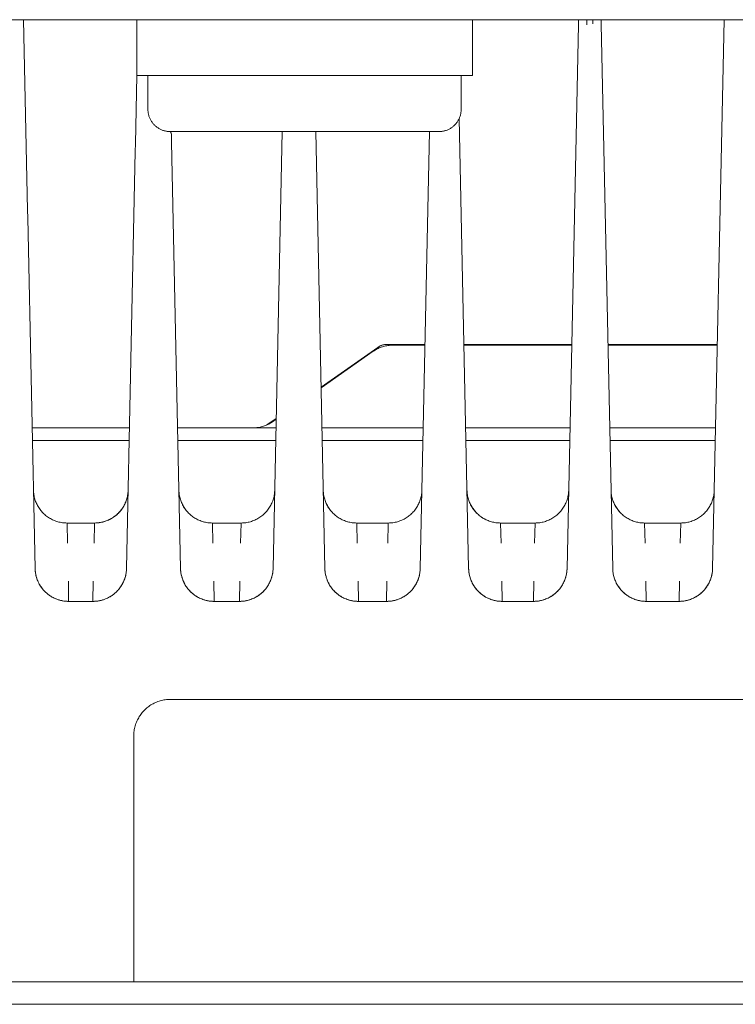
# Model space of a CAD drawing. Units: millimetres. Extents: x -1330 to 1947, y 4732 to 9619.
# Drawn here: x 380 to 444, y 8820 to 8908 of the extents above; entities that cross this region are included whole.
import ezdxf

# ---------------------------------------------------------------- set-up
doc = ezdxf.new("R2010")
doc.units = ezdxf.units.MM
for name, color, linetype, lineweight, true_color in [('Make2D$Visible$Curves$0', 254, 'Continuous', 0, 0xbebebe), ('Make2D$Visible$Curves$cabinet', 7, 'Continuous', 0, 0xf3f3f3), ('Make2D$Visible$Curves$YELLOW', 2, 'Continuous', 0, 0xffff00)]:
    doc.layers.add(name, color=color, linetype=linetype, lineweight=lineweight, true_color=true_color)

msp = doc.modelspace()

# ---------------------------------------------------------------- linework, layer by layer
at = {"layer": 'Make2D$Visible$Curves$0'}
for points in [[(380.243, 8891.412), (379.886, 8908.436)], [(429.479, 8907.972), (428.462, 8859.405)], [(429.489, 8908.436), (429.479, 8907.972)], [(430.22, 8908.436), (430.229, 8907.983)], [(430.77, 8908.06), (430.751, 8908.436)], [(431.519, 8908.05), (431.511, 8908.436)], [(432.538, 8859.405), (431.519, 8908.05)], [(442.499, 8908.436), (441.472, 8859.405)], [(390.009, 8903.436), (389.881, 8897.342)], [(419.663, 8859.405), (418.821, 8899.61)], [(392.999, 8898.436), (393.009, 8898.422), (393.019, 8898.408), (393.028, 8898.393), (393.037, 8898.378), (393.046, 8898.363), (393.053, 8898.347), (393.061, 8898.331), (393.067, 8898.315), (393.073, 8898.299), (393.079, 8898.282), (393.084, 8898.266), (393.088, 8898.249), (393.092, 8898.232), (393.095, 8898.215), (393.098, 8898.198), (393.1, 8898.18), (393.101, 8898.163), (393.102, 8898.146)], [(393.115, 8897.504), (393.102, 8898.146)], [(403.004, 8898.436), (402.187, 8859.405)], [(406.813, 8859.405), (405.996, 8898.436)], [(416.154, 8898.436), (415.337, 8859.405)], [(389.881, 8897.342), (389.867, 8896.683)], [(393.913, 8859.405), (393.115, 8897.504)], [(389.867, 8896.683), (389.087, 8859.405)], [(380.257, 8890.733), (380.243, 8891.412)], [(380.913, 8859.405), (380.257, 8890.733)], [(406.474, 8875.616), (411.538, 8879.16)], [(411.133, 8878.807), (406.475, 8875.547)], [(412.854, 8879.35), (412.752, 8879.348), (412.65, 8879.343), (412.549, 8879.334), (412.448, 8879.322), (412.347, 8879.307), (412.247, 8879.288), (412.148, 8879.265), (412.049, 8879.24), (411.952, 8879.211), (411.855, 8879.179), (411.76, 8879.143), (411.666, 8879.104), (411.573, 8879.063), (411.482, 8879.018), (411.392, 8878.969), (411.304, 8878.918), (411.218, 8878.864), (411.133, 8878.807)], [(411.538, 8879.16), (411.58, 8879.188), (411.623, 8879.215), (411.667, 8879.241), (411.712, 8879.265), (411.758, 8879.288), (411.804, 8879.308), (411.851, 8879.328), (411.899, 8879.346), (411.947, 8879.362), (411.996, 8879.376), (412.045, 8879.389), (412.095, 8879.4), (412.145, 8879.41), (412.195, 8879.417), (412.246, 8879.423), (412.296, 8879.428), (412.347, 8879.43), (412.398, 8879.431)], [(412.398, 8879.431), (415.756, 8879.431)], [(415.755, 8879.35), (412.854, 8879.35)], [(419.244, 8879.431), (428.881, 8879.431)], [(428.88, 8879.35), (419.246, 8879.35)], [(432.119, 8879.431), (441.891, 8879.431)], [(441.89, 8879.35), (432.121, 8879.35)], [(401.63, 8872.227), (402.468, 8872.813)], [(402.466, 8872.741), (402.143, 8872.515)], [(389.35, 8871.973), (380.65, 8871.973)], [(400.423, 8871.973), (393.65, 8871.973)], [(402.143, 8872.515), (402.059, 8872.458), (401.972, 8872.404), (401.884, 8872.353), (401.795, 8872.305), (401.703, 8872.26), (401.611, 8872.218), (401.517, 8872.18), (401.421, 8872.144), (401.325, 8872.112), (401.227, 8872.083), (401.129, 8872.057), (401.029, 8872.035), (400.929, 8872.016), (400.829, 8872.001), (400.728, 8871.989), (400.626, 8871.98), (400.525, 8871.975), (400.423, 8871.973)], [(400.423, 8871.973), (402.45, 8871.973)], [(406.55, 8871.973), (415.6, 8871.973)], [(419.401, 8871.973), (428.725, 8871.973)], [(432.275, 8871.973), (441.735, 8871.973)], [(380.674, 8870.838), (389.326, 8870.838)], [(393.674, 8870.838), (402.426, 8870.838)], [(406.574, 8870.838), (415.576, 8870.838)], [(419.425, 8870.838), (428.701, 8870.838)], [(432.299, 8870.838), (441.711, 8870.838)], [(383.766, 8863.467), (383.663, 8863.469), (383.56, 8863.474), (383.457, 8863.483), (383.354, 8863.496), (383.252, 8863.512), (383.151, 8863.531), (383.05, 8863.554), (382.95, 8863.58), (382.851, 8863.61), (382.753, 8863.644), (382.657, 8863.68), (382.561, 8863.72), (382.467, 8863.763), (382.375, 8863.809), (382.284, 8863.859), (382.195, 8863.911), (382.108, 8863.967), (382.023, 8864.026), (381.94, 8864.087), (381.859, 8864.151), (381.781, 8864.218), (381.704, 8864.288), (381.631, 8864.36), (381.559, 8864.435), (381.491, 8864.512), (381.425, 8864.592), (381.361, 8864.674), (381.301, 8864.757), (381.244, 8864.843), (381.189, 8864.931), (381.138, 8865.021), (381.09, 8865.112), (381.045, 8865.205), (381.003, 8865.3), (380.964, 8865.395), (380.929, 8865.493), (380.897, 8865.591), (380.869, 8865.69), (380.844, 8865.79), (380.822, 8865.891), (380.804, 8865.993), (380.789, 8866.095), (380.778, 8866.198), (380.771, 8866.301), (380.767, 8866.405)], [(393.767, 8866.405), (393.771, 8866.301), (393.778, 8866.198), (393.789, 8866.095), (393.804, 8865.993), (393.822, 8865.891), (393.844, 8865.79), (393.869, 8865.69), (393.897, 8865.591), (393.929, 8865.493), (393.964, 8865.395), (394.003, 8865.3), (394.045, 8865.205), (394.09, 8865.112), (394.138, 8865.021), (394.189, 8864.931), (394.244, 8864.843), (394.301, 8864.757), (394.361, 8864.674), (394.425, 8864.592), (394.491, 8864.512), (394.559, 8864.435), (394.631, 8864.36), (394.704, 8864.288), (394.781, 8864.218), (394.859, 8864.151), (394.94, 8864.087), (395.023, 8864.026), (395.108, 8863.967), (395.195, 8863.911), (395.284, 8863.859), (395.375, 8863.809), (395.467, 8863.763), (395.561, 8863.72), (395.657, 8863.68), (395.753, 8863.644), (395.851, 8863.61), (395.95, 8863.58), (396.05, 8863.554), (396.151, 8863.531), (396.252, 8863.512), (396.354, 8863.496), (396.457, 8863.483), (396.56, 8863.474), (396.663, 8863.469), (396.766, 8863.467)], [(406.667, 8866.405), (406.671, 8866.301), (406.678, 8866.198), (406.689, 8866.095), (406.704, 8865.993), (406.722, 8865.891), (406.744, 8865.79), (406.769, 8865.69), (406.797, 8865.591), (406.829, 8865.493), (406.864, 8865.395), (406.903, 8865.3), (406.945, 8865.205), (406.99, 8865.112), (407.038, 8865.021), (407.089, 8864.931), (407.144, 8864.843), (407.201, 8864.757), (407.261, 8864.674), (407.325, 8864.592), (407.391, 8864.512), (407.459, 8864.435), (407.531, 8864.36), (407.604, 8864.288), (407.681, 8864.218), (407.759, 8864.151), (407.84, 8864.087), (407.923, 8864.026), (408.008, 8863.967), (408.095, 8863.911), (408.184, 8863.859), (408.275, 8863.809), (408.367, 8863.763), (408.461, 8863.72), (408.557, 8863.68), (408.653, 8863.644), (408.751, 8863.61), (408.85, 8863.58), (408.95, 8863.554), (409.051, 8863.531), (409.152, 8863.512), (409.254, 8863.496), (409.357, 8863.483), (409.46, 8863.474), (409.563, 8863.469), (409.666, 8863.467)], [(419.517, 8866.405), (419.521, 8866.301), (419.528, 8866.198), (419.539, 8866.095), (419.554, 8865.993), (419.572, 8865.891), (419.594, 8865.79), (419.619, 8865.69), (419.647, 8865.591), (419.679, 8865.493), (419.714, 8865.395), (419.753, 8865.3), (419.795, 8865.205), (419.84, 8865.112), (419.888, 8865.021), (419.939, 8864.931), (419.994, 8864.843), (420.051, 8864.757), (420.111, 8864.674), (420.175, 8864.592), (420.241, 8864.512), (420.309, 8864.435), (420.381, 8864.36), (420.454, 8864.288), (420.531, 8864.218), (420.609, 8864.151), (420.69, 8864.087), (420.773, 8864.026), (420.858, 8863.967), (420.945, 8863.911), (421.034, 8863.859), (421.125, 8863.809), (421.217, 8863.763), (421.311, 8863.72), (421.407, 8863.68), (421.503, 8863.644), (421.601, 8863.61), (421.7, 8863.58), (421.8, 8863.554), (421.901, 8863.531), (422.002, 8863.512), (422.104, 8863.496), (422.207, 8863.483), (422.31, 8863.474), (422.413, 8863.469), (422.516, 8863.467)], [(432.392, 8866.405), (432.396, 8866.301), (432.403, 8866.198), (432.414, 8866.095), (432.429, 8865.993), (432.447, 8865.891), (432.469, 8865.79), (432.494, 8865.69), (432.522, 8865.591), (432.554, 8865.493), (432.589, 8865.395), (432.628, 8865.3), (432.67, 8865.205), (432.715, 8865.112), (432.763, 8865.021), (432.814, 8864.931), (432.869, 8864.843), (432.926, 8864.757), (432.986, 8864.674), (433.05, 8864.592), (433.116, 8864.512), (433.184, 8864.435), (433.256, 8864.36), (433.329, 8864.288), (433.406, 8864.218), (433.484, 8864.151), (433.565, 8864.087), (433.648, 8864.026), (433.733, 8863.967), (433.82, 8863.911), (433.909, 8863.859), (434, 8863.809), (434.092, 8863.763), (434.186, 8863.72), (434.282, 8863.68), (434.378, 8863.644), (434.476, 8863.61), (434.575, 8863.58), (434.675, 8863.554), (434.776, 8863.531), (434.877, 8863.512), (434.979, 8863.496), (435.082, 8863.483), (435.185, 8863.474), (435.288, 8863.469), (435.391, 8863.467)], [(386.234, 8863.467), (386.338, 8863.469), (386.443, 8863.475), (386.547, 8863.484), (386.651, 8863.496), (386.754, 8863.513), (386.857, 8863.533), (386.959, 8863.556), (387.06, 8863.583), (387.16, 8863.614), (387.259, 8863.648), (387.357, 8863.685), (387.453, 8863.726), (387.548, 8863.77), (387.641, 8863.818), (387.733, 8863.869), (387.822, 8863.922), (387.91, 8863.979), (387.996, 8864.039), (388.079, 8864.102), (388.161, 8864.168), (388.24, 8864.237), (388.316, 8864.308), (388.39, 8864.382), (388.462, 8864.458), (388.53, 8864.537), (388.596, 8864.618), (388.659, 8864.702), (388.72, 8864.788), (388.777, 8864.875), (388.831, 8864.965), (388.881, 8865.056), (388.929, 8865.15), (388.973, 8865.244), (389.014, 8865.341), (389.052, 8865.438), (389.086, 8865.537), (389.117, 8865.637), (389.144, 8865.738), (389.168, 8865.84), (389.188, 8865.943), (389.204, 8866.046), (389.217, 8866.15), (389.226, 8866.254), (389.232, 8866.359)], [(388.334, 8864.325), (388.406, 8864.399), (388.476, 8864.476), (388.543, 8864.554), (388.608, 8864.635), (388.669, 8864.718), (388.728, 8864.804), (388.784, 8864.891), (388.836, 8864.98), (388.886, 8865.07), (388.933, 8865.163), (388.976, 8865.257), (389.016, 8865.352), (389.053, 8865.449), (389.087, 8865.547), (389.117, 8865.645), (389.144, 8865.745), (389.167, 8865.846), (389.187, 8865.948), (389.203, 8866.05), (389.216, 8866.152), (389.226, 8866.255), (389.232, 8866.359)], [(399.334, 8863.467), (399.438, 8863.469), (399.543, 8863.475), (399.647, 8863.484), (399.751, 8863.496), (399.854, 8863.513), (399.957, 8863.533), (400.059, 8863.556), (400.16, 8863.583), (400.26, 8863.614), (400.359, 8863.648), (400.457, 8863.685), (400.553, 8863.726), (400.648, 8863.77), (400.741, 8863.818), (400.833, 8863.869), (400.922, 8863.922), (401.01, 8863.979), (401.096, 8864.039), (401.179, 8864.102), (401.261, 8864.168), (401.34, 8864.237), (401.416, 8864.308), (401.49, 8864.382), (401.562, 8864.458), (401.63, 8864.537), (401.696, 8864.618), (401.759, 8864.702), (401.819, 8864.788), (401.877, 8864.875), (401.931, 8864.965), (401.981, 8865.056), (402.029, 8865.15), (402.073, 8865.244), (402.114, 8865.341), (402.152, 8865.438), (402.186, 8865.537), (402.217, 8865.637), (402.244, 8865.738), (402.268, 8865.84), (402.288, 8865.943), (402.304, 8866.046), (402.317, 8866.15), (402.326, 8866.254), (402.332, 8866.359)], [(412.484, 8863.467), (412.588, 8863.469), (412.693, 8863.475), (412.797, 8863.484), (412.901, 8863.496), (413.004, 8863.513), (413.107, 8863.533), (413.209, 8863.556), (413.31, 8863.583), (413.41, 8863.614), (413.509, 8863.648), (413.607, 8863.685), (413.703, 8863.726), (413.798, 8863.77), (413.891, 8863.818), (413.983, 8863.869), (414.072, 8863.922), (414.16, 8863.979), (414.246, 8864.039), (414.329, 8864.102), (414.411, 8864.168), (414.49, 8864.237), (414.566, 8864.308), (414.64, 8864.382), (414.712, 8864.458), (414.781, 8864.537), (414.846, 8864.619), (414.909, 8864.702), (414.97, 8864.788), (415.027, 8864.875), (415.081, 8864.965), (415.131, 8865.057), (415.179, 8865.15), (415.223, 8865.244), (415.264, 8865.341), (415.302, 8865.438), (415.336, 8865.537), (415.367, 8865.637), (415.394, 8865.738), (415.418, 8865.84), (415.438, 8865.943), (415.454, 8866.046), (415.467, 8866.15), (415.476, 8866.254), (415.482, 8866.359)], [(425.609, 8863.467), (425.713, 8863.469), (425.818, 8863.475), (425.922, 8863.484), (426.026, 8863.496), (426.129, 8863.513), (426.232, 8863.533), (426.334, 8863.556), (426.435, 8863.583), (426.535, 8863.614), (426.634, 8863.648), (426.732, 8863.685), (426.828, 8863.726), (426.923, 8863.771), (427.016, 8863.818), (427.108, 8863.869), (427.198, 8863.923), (427.285, 8863.98), (427.371, 8864.04), (427.455, 8864.102), (427.536, 8864.168), (427.615, 8864.237), (427.692, 8864.308), (427.766, 8864.382), (427.837, 8864.459), (427.906, 8864.538), (427.972, 8864.619), (428.035, 8864.702), (428.095, 8864.788), (428.152, 8864.876), (428.206, 8864.965), (428.257, 8865.057), (428.304, 8865.15), (428.348, 8865.245), (428.389, 8865.341), (428.427, 8865.439), (428.461, 8865.538), (428.492, 8865.638), (428.519, 8865.739), (428.543, 8865.841), (428.563, 8865.944), (428.579, 8866.047), (428.592, 8866.151), (428.601, 8866.255), (428.607, 8866.359)], [(438.619, 8863.467), (438.723, 8863.469), (438.828, 8863.475), (438.932, 8863.484), (439.036, 8863.496), (439.139, 8863.513), (439.242, 8863.533), (439.344, 8863.556), (439.445, 8863.583), (439.545, 8863.614), (439.644, 8863.648), (439.742, 8863.685), (439.838, 8863.726), (439.933, 8863.77), (440.026, 8863.818), (440.118, 8863.869), (440.207, 8863.922), (440.295, 8863.979), (440.381, 8864.039), (440.465, 8864.102), (440.546, 8864.168), (440.625, 8864.237), (440.701, 8864.308), (440.776, 8864.382), (440.847, 8864.458), (440.916, 8864.537), (440.982, 8864.619), (441.045, 8864.702), (441.105, 8864.788), (441.162, 8864.876), (441.216, 8864.965), (441.266, 8865.057), (441.314, 8865.15), (441.358, 8865.245), (441.399, 8865.341), (441.437, 8865.439), (441.471, 8865.537), (441.502, 8865.637), (441.529, 8865.739), (441.553, 8865.84), (441.573, 8865.943), (441.589, 8866.046), (441.602, 8866.15), (441.611, 8866.255), (441.617, 8866.359)], [(394.093, 8865.106), (394.141, 8865.015), (394.193, 8864.926), (394.247, 8864.838), (394.305, 8864.753), (394.365, 8864.669), (394.428, 8864.588), (394.494, 8864.508), (394.563, 8864.432), (394.634, 8864.357), (394.708, 8864.285), (394.784, 8864.216), (394.863, 8864.149), (394.943, 8864.085), (395.026, 8864.024), (395.111, 8863.965), (395.198, 8863.91), (395.287, 8863.857), (395.378, 8863.808), (395.47, 8863.762), (395.564, 8863.719), (395.659, 8863.679), (395.755, 8863.643), (395.853, 8863.61), (395.952, 8863.58), (396.051, 8863.554), (396.152, 8863.531), (396.253, 8863.512), (396.355, 8863.496), (396.457, 8863.483), (396.56, 8863.474), (396.663, 8863.469), (396.766, 8863.467)], [(406.993, 8865.106), (407.041, 8865.015), (407.093, 8864.926), (407.147, 8864.838), (407.205, 8864.753), (407.265, 8864.669), (407.328, 8864.588), (407.394, 8864.508), (407.463, 8864.432), (407.534, 8864.357), (407.608, 8864.285), (407.684, 8864.216), (407.763, 8864.149), (407.843, 8864.085), (407.926, 8864.024), (408.011, 8863.965), (408.098, 8863.91), (408.187, 8863.857), (408.278, 8863.808), (408.37, 8863.762), (408.464, 8863.719), (408.559, 8863.679), (408.655, 8863.643), (408.753, 8863.61), (408.852, 8863.58), (408.951, 8863.554), (409.052, 8863.531), (409.153, 8863.512), (409.255, 8863.496), (409.357, 8863.483), (409.46, 8863.474), (409.563, 8863.469), (409.666, 8863.467)], [(419.843, 8865.106), (419.891, 8865.015), (419.943, 8864.926), (419.997, 8864.838), (420.055, 8864.753), (420.115, 8864.669), (420.178, 8864.588), (420.244, 8864.508), (420.313, 8864.432), (420.384, 8864.357), (420.458, 8864.285), (420.534, 8864.216), (420.613, 8864.149), (420.693, 8864.085), (420.776, 8864.024), (420.861, 8863.965), (420.948, 8863.91), (421.037, 8863.857), (421.128, 8863.808), (421.22, 8863.762), (421.314, 8863.719), (421.409, 8863.679), (421.505, 8863.643), (421.603, 8863.61), (421.702, 8863.58), (421.801, 8863.554), (421.902, 8863.531), (422.003, 8863.512), (422.105, 8863.496), (422.207, 8863.483), (422.31, 8863.474), (422.413, 8863.469), (422.516, 8863.467)], [(432.718, 8865.106), (432.766, 8865.015), (432.818, 8864.926), (432.872, 8864.838), (432.93, 8864.753), (432.99, 8864.669), (433.053, 8864.588), (433.119, 8864.508), (433.188, 8864.432), (433.259, 8864.357), (433.333, 8864.285), (433.409, 8864.216), (433.488, 8864.149), (433.568, 8864.085), (433.651, 8864.024), (433.736, 8863.965), (433.823, 8863.91), (433.912, 8863.857), (434.003, 8863.808), (434.095, 8863.762), (434.189, 8863.719), (434.284, 8863.679), (434.38, 8863.643), (434.478, 8863.61), (434.577, 8863.58), (434.676, 8863.554), (434.777, 8863.531), (434.878, 8863.512), (434.98, 8863.496), (435.082, 8863.483), (435.185, 8863.474), (435.288, 8863.469), (435.391, 8863.467)], [(386.234, 8863.467), (386.339, 8863.47), (386.445, 8863.476), (386.55, 8863.485), (386.655, 8863.499), (386.759, 8863.515), (386.863, 8863.536), (386.965, 8863.56), (387.067, 8863.588), (387.168, 8863.619), (387.268, 8863.654), (387.366, 8863.692), (387.464, 8863.734), (387.559, 8863.779), (387.653, 8863.827), (387.745, 8863.878), (387.836, 8863.933), (387.924, 8863.991), (388.01, 8864.052), (388.094, 8864.116), (388.176, 8864.182), (388.256, 8864.252), (388.333, 8864.324)], [(383.766, 8863.467), (383.815, 8861.66)], [(383.766, 8863.467), (386.234, 8863.467)], [(386.185, 8861.66), (386.234, 8863.467)], [(396.766, 8863.467), (396.815, 8861.66)], [(396.766, 8863.467), (399.334, 8863.467)], [(399.285, 8861.66), (399.334, 8863.467)], [(412.484, 8863.467), (409.666, 8863.467)], [(409.666, 8863.467), (409.715, 8861.66)], [(412.435, 8861.66), (412.484, 8863.467)], [(425.609, 8863.467), (422.516, 8863.467)], [(422.516, 8863.467), (422.565, 8861.66)], [(425.56, 8861.66), (425.609, 8863.467)], [(435.391, 8863.467), (435.44, 8861.66)], [(435.391, 8863.467), (438.619, 8863.467)], [(438.57, 8861.66), (438.619, 8863.467)], [(381.239, 8858.106), (381.194, 8858.2), (381.152, 8858.294), (381.113, 8858.391), (381.077, 8858.488), (381.045, 8858.587), (381.016, 8858.687), (380.991, 8858.787), (380.969, 8858.889), (380.951, 8858.991), (380.936, 8859.094), (380.925, 8859.197), (380.917, 8859.301), (380.913, 8859.405)], [(383.913, 8856.467), (383.84, 8856.468), (383.767, 8856.471), (383.695, 8856.476), (383.622, 8856.482), (383.55, 8856.49), (383.478, 8856.5), (383.406, 8856.512), (383.335, 8856.525), (383.264, 8856.54), (383.193, 8856.557), (383.123, 8856.575), (383.053, 8856.595), (382.984, 8856.617), (382.915, 8856.641), (382.847, 8856.666), (382.78, 8856.692), (382.713, 8856.721), (382.647, 8856.75), (382.581, 8856.782), (382.516, 8856.815), (382.453, 8856.849), (382.389, 8856.885), (382.327, 8856.922), (382.266, 8856.961), (382.206, 8857.002), (382.147, 8857.044), (382.088, 8857.087), (382.031, 8857.131), (381.975, 8857.178), (381.92, 8857.225), (381.866, 8857.274), (381.814, 8857.324), (381.763, 8857.375), (381.713, 8857.428), (381.664, 8857.482), (381.617, 8857.537), (381.571, 8857.593), (381.527, 8857.651), (381.483, 8857.709), (381.442, 8857.769), (381.402, 8857.829), (381.363, 8857.89), (381.326, 8857.953), (381.29, 8858.016), (381.256, 8858.08), (381.223, 8858.144), (381.192, 8858.21), (381.162, 8858.276), (381.134, 8858.343), (381.108, 8858.411), (381.083, 8858.479), (381.06, 8858.548), (381.038, 8858.617), (381.018, 8858.687), (381, 8858.757), (380.983, 8858.828), (380.968, 8858.899), (380.955, 8858.971), (380.944, 8859.042), (380.934, 8859.114), (380.926, 8859.187), (380.92, 8859.259), (380.916, 8859.332), (380.913, 8859.405)], [(389.087, 8859.405), (389.084, 8859.332), (389.08, 8859.259), (389.074, 8859.187), (389.066, 8859.114), (389.056, 8859.042), (389.045, 8858.971), (389.032, 8858.899), (389.017, 8858.828), (389, 8858.757), (388.982, 8858.687), (388.962, 8858.617), (388.94, 8858.548), (388.917, 8858.479), (388.892, 8858.411), (388.866, 8858.343), (388.838, 8858.276), (388.808, 8858.21), (388.777, 8858.144), (388.744, 8858.08), (388.71, 8858.016), (388.674, 8857.953), (388.637, 8857.89), (388.598, 8857.829), (388.558, 8857.769), (388.517, 8857.709), (388.473, 8857.651), (388.429, 8857.593), (388.383, 8857.537), (388.336, 8857.482), (388.287, 8857.428), (388.237, 8857.375), (388.186, 8857.324), (388.134, 8857.274), (388.08, 8857.225), (388.025, 8857.178), (387.969, 8857.131), (387.912, 8857.087), (387.853, 8857.044), (387.794, 8857.002), (387.734, 8856.961), (387.673, 8856.922), (387.611, 8856.885), (387.547, 8856.849), (387.484, 8856.815), (387.419, 8856.782), (387.353, 8856.75), (387.287, 8856.721), (387.22, 8856.692), (387.153, 8856.666), (387.085, 8856.641), (387.016, 8856.617), (386.947, 8856.595), (386.877, 8856.575), (386.807, 8856.557), (386.736, 8856.54), (386.665, 8856.525), (386.594, 8856.512), (386.522, 8856.5), (386.45, 8856.49), (386.378, 8856.482), (386.305, 8856.476), (386.233, 8856.471), (386.16, 8856.468), (386.087, 8856.467)], [(389.087, 8859.405), (389.083, 8859.301), (389.075, 8859.198), (389.064, 8859.095), (389.049, 8858.993), (389.031, 8858.891), (389.01, 8858.79), (388.985, 8858.69), (388.956, 8858.591), (388.924, 8858.493), (388.889, 8858.395), (388.851, 8858.3), (388.809, 8858.205), (388.764, 8858.112), (388.715, 8858.021), (388.664, 8857.931), (388.61, 8857.843), (388.552, 8857.757), (388.492, 8857.674), (388.429, 8857.592), (388.363, 8857.512), (388.294, 8857.435), (388.223, 8857.36), (388.149, 8857.288), (388.073, 8857.218), (387.994, 8857.151), (387.913, 8857.087), (387.83, 8857.026), (387.745, 8856.967), (387.658, 8856.911), (387.569, 8856.859), (387.478, 8856.809), (387.386, 8856.763), (387.292, 8856.72), (387.197, 8856.68), (387.1, 8856.644), (387.002, 8856.61), (386.903, 8856.58), (386.803, 8856.554), (386.703, 8856.531), (386.601, 8856.512), (386.499, 8856.496), (386.397, 8856.483), (386.294, 8856.474), (386.19, 8856.469), (386.087, 8856.467)], [(394.239, 8858.106), (394.194, 8858.2), (394.152, 8858.294), (394.113, 8858.391), (394.077, 8858.488), (394.045, 8858.587), (394.016, 8858.687), (393.991, 8858.787), (393.969, 8858.889), (393.951, 8858.991), (393.936, 8859.094), (393.925, 8859.197), (393.917, 8859.301), (393.913, 8859.405)], [(396.913, 8856.467), (396.84, 8856.468), (396.767, 8856.471), (396.695, 8856.476), (396.622, 8856.482), (396.55, 8856.49), (396.478, 8856.5), (396.406, 8856.512), (396.335, 8856.525), (396.264, 8856.54), (396.193, 8856.557), (396.123, 8856.575), (396.053, 8856.595), (395.984, 8856.617), (395.915, 8856.641), (395.847, 8856.666), (395.78, 8856.692), (395.713, 8856.721), (395.647, 8856.75), (395.581, 8856.782), (395.516, 8856.815), (395.453, 8856.849), (395.389, 8856.885), (395.327, 8856.922), (395.266, 8856.961), (395.206, 8857.002), (395.147, 8857.044), (395.088, 8857.087), (395.031, 8857.131), (394.975, 8857.178), (394.92, 8857.225), (394.866, 8857.274), (394.814, 8857.324), (394.763, 8857.375), (394.713, 8857.428), (394.664, 8857.482), (394.617, 8857.537), (394.571, 8857.593), (394.527, 8857.651), (394.483, 8857.709), (394.442, 8857.769), (394.402, 8857.829), (394.363, 8857.89), (394.326, 8857.953), (394.29, 8858.016), (394.256, 8858.08), (394.223, 8858.144), (394.192, 8858.21), (394.162, 8858.276), (394.134, 8858.343), (394.108, 8858.411), (394.083, 8858.479), (394.06, 8858.548), (394.038, 8858.617), (394.018, 8858.687), (394, 8858.757), (393.983, 8858.828), (393.968, 8858.899), (393.955, 8858.971), (393.944, 8859.042), (393.934, 8859.114), (393.926, 8859.187), (393.92, 8859.259), (393.916, 8859.332), (393.913, 8859.405)], [(402.187, 8859.405), (402.184, 8859.332), (402.18, 8859.259), (402.174, 8859.187), (402.166, 8859.114), (402.156, 8859.042), (402.145, 8858.971), (402.132, 8858.899), (402.117, 8858.828), (402.1, 8858.757), (402.082, 8858.687), (402.062, 8858.617), (402.04, 8858.548), (402.017, 8858.479), (401.992, 8858.411), (401.966, 8858.343), (401.938, 8858.276), (401.908, 8858.21), (401.877, 8858.144), (401.844, 8858.08), (401.81, 8858.016), (401.774, 8857.953), (401.737, 8857.89), (401.698, 8857.829), (401.658, 8857.769), (401.617, 8857.709), (401.573, 8857.651), (401.529, 8857.593), (401.483, 8857.537), (401.436, 8857.482), (401.387, 8857.428), (401.337, 8857.375), (401.286, 8857.324), (401.234, 8857.274), (401.18, 8857.225), (401.125, 8857.178), (401.069, 8857.131), (401.012, 8857.087), (400.953, 8857.044), (400.894, 8857.002), (400.834, 8856.961), (400.773, 8856.922), (400.711, 8856.885), (400.647, 8856.849), (400.584, 8856.815), (400.519, 8856.782), (400.453, 8856.75), (400.387, 8856.721), (400.32, 8856.692), (400.253, 8856.666), (400.185, 8856.641), (400.116, 8856.617), (400.047, 8856.595), (399.977, 8856.575), (399.907, 8856.557), (399.836, 8856.54), (399.765, 8856.525), (399.694, 8856.512), (399.622, 8856.5), (399.55, 8856.49), (399.478, 8856.482), (399.405, 8856.476), (399.333, 8856.471), (399.26, 8856.468), (399.187, 8856.467)], [(402.187, 8859.405), (402.183, 8859.301), (402.175, 8859.198), (402.164, 8859.095), (402.149, 8858.993), (402.131, 8858.891), (402.11, 8858.79), (402.085, 8858.69), (402.056, 8858.591), (402.024, 8858.493), (401.989, 8858.395), (401.951, 8858.3), (401.909, 8858.205), (401.864, 8858.112), (401.815, 8858.021), (401.764, 8857.931), (401.71, 8857.843), (401.652, 8857.757), (401.592, 8857.674), (401.529, 8857.592), (401.463, 8857.512), (401.394, 8857.435), (401.323, 8857.36), (401.249, 8857.288), (401.173, 8857.218), (401.094, 8857.151), (401.013, 8857.087), (400.93, 8857.026), (400.845, 8856.967), (400.758, 8856.911), (400.669, 8856.859), (400.578, 8856.809), (400.486, 8856.763), (400.392, 8856.72), (400.297, 8856.68), (400.2, 8856.644), (400.102, 8856.61), (400.003, 8856.58), (399.903, 8856.554), (399.803, 8856.531), (399.701, 8856.512), (399.599, 8856.496), (399.497, 8856.483), (399.394, 8856.474), (399.29, 8856.469), (399.187, 8856.467)], [(407.139, 8858.106), (407.094, 8858.2), (407.052, 8858.294), (407.013, 8858.391), (406.977, 8858.488), (406.945, 8858.587), (406.916, 8858.687), (406.891, 8858.787), (406.869, 8858.889), (406.851, 8858.991), (406.836, 8859.094), (406.825, 8859.197), (406.817, 8859.301), (406.813, 8859.405)], [(409.813, 8856.467), (409.74, 8856.468), (409.667, 8856.471), (409.595, 8856.476), (409.522, 8856.482), (409.45, 8856.49), (409.378, 8856.5), (409.306, 8856.512), (409.235, 8856.525), (409.164, 8856.54), (409.093, 8856.557), (409.023, 8856.575), (408.953, 8856.595), (408.884, 8856.617), (408.815, 8856.641), (408.747, 8856.666), (408.68, 8856.692), (408.613, 8856.721), (408.547, 8856.75), (408.481, 8856.782), (408.416, 8856.815), (408.353, 8856.849), (408.289, 8856.885), (408.227, 8856.922), (408.166, 8856.961), (408.106, 8857.002), (408.047, 8857.044), (407.988, 8857.087), (407.931, 8857.131), (407.875, 8857.178), (407.82, 8857.225), (407.766, 8857.274), (407.714, 8857.324), (407.663, 8857.375), (407.613, 8857.428), (407.564, 8857.482), (407.517, 8857.537), (407.471, 8857.593), (407.427, 8857.651), (407.383, 8857.709), (407.342, 8857.769), (407.302, 8857.829), (407.263, 8857.89), (407.226, 8857.953), (407.19, 8858.016), (407.156, 8858.08), (407.123, 8858.144), (407.092, 8858.21), (407.062, 8858.276), (407.034, 8858.343), (407.008, 8858.411), (406.983, 8858.479), (406.96, 8858.548), (406.938, 8858.617), (406.918, 8858.687), (406.9, 8858.757), (406.883, 8858.828), (406.868, 8858.899), (406.855, 8858.971), (406.844, 8859.042), (406.834, 8859.114), (406.826, 8859.187), (406.82, 8859.259), (406.816, 8859.332), (406.813, 8859.405)], [(415.337, 8859.405), (415.334, 8859.332), (415.33, 8859.259), (415.324, 8859.187), (415.316, 8859.114), (415.306, 8859.042), (415.295, 8858.971), (415.282, 8858.899), (415.267, 8858.828), (415.25, 8858.757), (415.232, 8858.687), (415.212, 8858.617), (415.19, 8858.548), (415.167, 8858.479), (415.142, 8858.411), (415.116, 8858.343), (415.088, 8858.276), (415.058, 8858.21), (415.027, 8858.144), (414.994, 8858.08), (414.96, 8858.016), (414.924, 8857.953), (414.887, 8857.89), (414.848, 8857.829), (414.808, 8857.769), (414.767, 8857.709), (414.723, 8857.651), (414.679, 8857.593), (414.633, 8857.537), (414.586, 8857.482), (414.537, 8857.428), (414.487, 8857.375), (414.436, 8857.324), (414.384, 8857.274), (414.33, 8857.225), (414.275, 8857.178), (414.219, 8857.131), (414.162, 8857.087), (414.103, 8857.044), (414.044, 8857.002), (413.984, 8856.961), (413.923, 8856.922), (413.861, 8856.885), (413.797, 8856.849), (413.734, 8856.815), (413.669, 8856.782), (413.603, 8856.75), (413.537, 8856.721), (413.47, 8856.692), (413.403, 8856.666), (413.335, 8856.641), (413.266, 8856.617), (413.197, 8856.595), (413.127, 8856.575), (413.057, 8856.557), (412.986, 8856.54), (412.915, 8856.525), (412.844, 8856.512), (412.772, 8856.5), (412.7, 8856.49), (412.628, 8856.482), (412.555, 8856.476), (412.483, 8856.471), (412.41, 8856.468), (412.337, 8856.467)], [(415.337, 8859.405), (415.333, 8859.301), (415.325, 8859.198), (415.314, 8859.095), (415.299, 8858.993), (415.281, 8858.891), (415.26, 8858.79), (415.235, 8858.69), (415.206, 8858.591), (415.174, 8858.493), (415.139, 8858.395), (415.101, 8858.3), (415.059, 8858.205), (415.014, 8858.112), (414.965, 8858.021), (414.914, 8857.931), (414.86, 8857.843), (414.802, 8857.757), (414.742, 8857.674), (414.679, 8857.592), (414.613, 8857.512), (414.544, 8857.435), (414.473, 8857.36), (414.399, 8857.288), (414.323, 8857.218), (414.244, 8857.151), (414.163, 8857.087), (414.08, 8857.026), (413.995, 8856.967), (413.908, 8856.911), (413.819, 8856.859), (413.728, 8856.809), (413.636, 8856.763), (413.542, 8856.72), (413.447, 8856.68), (413.35, 8856.644), (413.252, 8856.61), (413.153, 8856.58), (413.053, 8856.554), (412.953, 8856.531), (412.851, 8856.512), (412.749, 8856.496), (412.647, 8856.483), (412.544, 8856.474), (412.44, 8856.469), (412.337, 8856.467)], [(419.989, 8858.106), (419.944, 8858.2), (419.902, 8858.294), (419.863, 8858.391), (419.827, 8858.488), (419.795, 8858.587), (419.766, 8858.687), (419.741, 8858.787), (419.719, 8858.889), (419.701, 8858.991), (419.686, 8859.094), (419.675, 8859.197), (419.667, 8859.301), (419.663, 8859.405)], [(422.663, 8856.467), (422.59, 8856.468), (422.517, 8856.471), (422.445, 8856.476), (422.372, 8856.482), (422.3, 8856.49), (422.228, 8856.5), (422.156, 8856.512), (422.085, 8856.525), (422.014, 8856.54), (421.943, 8856.557), (421.873, 8856.575), (421.803, 8856.595), (421.734, 8856.617), (421.665, 8856.641), (421.597, 8856.666), (421.53, 8856.692), (421.463, 8856.721), (421.397, 8856.75), (421.331, 8856.782), (421.266, 8856.815), (421.203, 8856.849), (421.139, 8856.885), (421.077, 8856.922), (421.016, 8856.961), (420.956, 8857.002), (420.897, 8857.044), (420.838, 8857.087), (420.781, 8857.131), (420.725, 8857.178), (420.67, 8857.225), (420.616, 8857.274), (420.564, 8857.324), (420.513, 8857.375), (420.463, 8857.428), (420.414, 8857.482), (420.367, 8857.537), (420.321, 8857.593), (420.277, 8857.651), (420.233, 8857.709), (420.192, 8857.769), (420.152, 8857.829), (420.113, 8857.89), (420.076, 8857.953), (420.04, 8858.016), (420.006, 8858.08), (419.973, 8858.144), (419.942, 8858.21), (419.912, 8858.276), (419.884, 8858.343), (419.858, 8858.411), (419.833, 8858.479), (419.81, 8858.548), (419.788, 8858.617), (419.768, 8858.687), (419.75, 8858.757), (419.733, 8858.828), (419.718, 8858.899), (419.705, 8858.971), (419.694, 8859.042), (419.684, 8859.114), (419.676, 8859.187), (419.67, 8859.259), (419.666, 8859.332), (419.663, 8859.405)], [(428.462, 8859.405), (428.459, 8859.332), (428.455, 8859.259), (428.449, 8859.187), (428.441, 8859.114), (428.431, 8859.042), (428.42, 8858.971), (428.407, 8858.899), (428.392, 8858.828), (428.375, 8858.757), (428.357, 8858.687), (428.337, 8858.617), (428.315, 8858.548), (428.292, 8858.479), (428.267, 8858.411), (428.241, 8858.343), (428.213, 8858.276), (428.183, 8858.21), (428.152, 8858.144), (428.119, 8858.08), (428.085, 8858.016), (428.049, 8857.953), (428.012, 8857.89), (427.973, 8857.829), (427.933, 8857.769), (427.892, 8857.709), (427.848, 8857.651), (427.804, 8857.593), (427.758, 8857.537), (427.711, 8857.482), (427.662, 8857.428), (427.612, 8857.375), (427.561, 8857.324), (427.509, 8857.274), (427.455, 8857.225), (427.4, 8857.178), (427.344, 8857.131), (427.287, 8857.087), (427.228, 8857.044), (427.169, 8857.002), (427.109, 8856.961), (427.048, 8856.922), (426.986, 8856.885), (426.922, 8856.849), (426.859, 8856.815), (426.794, 8856.782), (426.728, 8856.75), (426.662, 8856.721), (426.595, 8856.692), (426.528, 8856.666), (426.46, 8856.641), (426.391, 8856.617), (426.322, 8856.595), (426.252, 8856.575), (426.182, 8856.557), (426.111, 8856.54), (426.04, 8856.525), (425.969, 8856.512), (425.897, 8856.5), (425.825, 8856.49), (425.753, 8856.482), (425.68, 8856.476), (425.608, 8856.471), (425.535, 8856.468), (425.462, 8856.467)], [(428.462, 8859.405), (428.458, 8859.301), (428.45, 8859.198), (428.439, 8859.095), (428.424, 8858.993), (428.406, 8858.891), (428.385, 8858.79), (428.36, 8858.69), (428.331, 8858.591), (428.299, 8858.493), (428.264, 8858.395), (428.226, 8858.3), (428.184, 8858.205), (428.139, 8858.112), (428.09, 8858.021), (428.039, 8857.931), (427.985, 8857.843), (427.927, 8857.757), (427.867, 8857.674), (427.804, 8857.592), (427.738, 8857.512), (427.669, 8857.435), (427.598, 8857.36), (427.524, 8857.288), (427.448, 8857.218), (427.369, 8857.151), (427.288, 8857.087), (427.205, 8857.026), (427.12, 8856.967), (427.033, 8856.911), (426.944, 8856.859), (426.853, 8856.809), (426.761, 8856.763), (426.667, 8856.72), (426.572, 8856.68), (426.475, 8856.644), (426.377, 8856.61), (426.278, 8856.58), (426.178, 8856.554), (426.078, 8856.531), (425.976, 8856.512), (425.874, 8856.496), (425.772, 8856.483), (425.669, 8856.474), (425.565, 8856.469), (425.462, 8856.467)], [(432.864, 8858.106), (432.819, 8858.2), (432.777, 8858.294), (432.738, 8858.391), (432.702, 8858.488), (432.67, 8858.587), (432.641, 8858.687), (432.616, 8858.787), (432.594, 8858.889), (432.576, 8858.991), (432.561, 8859.094), (432.55, 8859.197), (432.542, 8859.301), (432.538, 8859.405)], [(435.538, 8856.467), (435.465, 8856.468), (435.392, 8856.471), (435.32, 8856.476), (435.247, 8856.482), (435.175, 8856.49), (435.103, 8856.5), (435.031, 8856.512), (434.96, 8856.525), (434.889, 8856.54), (434.818, 8856.557), (434.748, 8856.575), (434.678, 8856.595), (434.609, 8856.617), (434.54, 8856.641), (434.472, 8856.666), (434.405, 8856.692), (434.338, 8856.721), (434.272, 8856.75), (434.206, 8856.782), (434.141, 8856.815), (434.078, 8856.849), (434.014, 8856.885), (433.952, 8856.922), (433.891, 8856.961), (433.831, 8857.002), (433.772, 8857.044), (433.713, 8857.087), (433.656, 8857.131), (433.6, 8857.178), (433.545, 8857.225), (433.491, 8857.274), (433.439, 8857.324), (433.388, 8857.375), (433.338, 8857.428), (433.289, 8857.482), (433.242, 8857.537), (433.196, 8857.593), (433.152, 8857.651), (433.108, 8857.709), (433.067, 8857.769), (433.027, 8857.829), (432.988, 8857.89), (432.951, 8857.953), (432.915, 8858.016), (432.881, 8858.08), (432.848, 8858.144), (432.817, 8858.21), (432.787, 8858.276), (432.759, 8858.343), (432.733, 8858.411), (432.708, 8858.479), (432.685, 8858.548), (432.663, 8858.617), (432.643, 8858.687), (432.625, 8858.757), (432.608, 8858.828), (432.593, 8858.899), (432.58, 8858.971), (432.569, 8859.042), (432.559, 8859.114), (432.551, 8859.187), (432.545, 8859.259), (432.541, 8859.332), (432.538, 8859.405)], [(441.472, 8859.405), (441.469, 8859.332), (441.465, 8859.259), (441.459, 8859.187), (441.451, 8859.114), (441.441, 8859.042), (441.43, 8858.971), (441.417, 8858.899), (441.402, 8858.828), (441.385, 8858.757), (441.367, 8858.687), (441.347, 8858.617), (441.325, 8858.548), (441.302, 8858.479), (441.277, 8858.411), (441.251, 8858.343), (441.223, 8858.276), (441.193, 8858.21), (441.162, 8858.144), (441.129, 8858.08), (441.095, 8858.016), (441.059, 8857.953), (441.022, 8857.89), (440.983, 8857.829), (440.943, 8857.769), (440.902, 8857.709), (440.858, 8857.651), (440.814, 8857.593), (440.768, 8857.537), (440.721, 8857.482), (440.672, 8857.428), (440.622, 8857.375), (440.571, 8857.324), (440.519, 8857.274), (440.465, 8857.225), (440.41, 8857.178), (440.354, 8857.131), (440.297, 8857.087), (440.238, 8857.044), (440.179, 8857.002), (440.119, 8856.961), (440.058, 8856.922), (439.996, 8856.885), (439.932, 8856.849), (439.869, 8856.815), (439.804, 8856.782), (439.738, 8856.75), (439.672, 8856.721), (439.605, 8856.692), (439.538, 8856.666), (439.47, 8856.641), (439.401, 8856.617), (439.332, 8856.595), (439.262, 8856.575), (439.192, 8856.557), (439.121, 8856.54), (439.05, 8856.525), (438.979, 8856.512), (438.907, 8856.5), (438.835, 8856.49), (438.763, 8856.482), (438.69, 8856.476), (438.618, 8856.471), (438.545, 8856.468), (438.472, 8856.467)], [(441.472, 8859.405), (441.468, 8859.301), (441.46, 8859.198), (441.449, 8859.095), (441.434, 8858.993), (441.416, 8858.891), (441.395, 8858.79), (441.37, 8858.69), (441.341, 8858.591), (441.309, 8858.493), (441.274, 8858.395), (441.236, 8858.3), (441.194, 8858.205), (441.149, 8858.112), (441.1, 8858.021), (441.049, 8857.931), (440.995, 8857.843), (440.937, 8857.757), (440.877, 8857.674), (440.814, 8857.592), (440.748, 8857.512), (440.679, 8857.435), (440.608, 8857.36), (440.534, 8857.288), (440.458, 8857.218), (440.379, 8857.151), (440.298, 8857.087), (440.215, 8857.026), (440.13, 8856.967), (440.043, 8856.911), (439.954, 8856.859), (439.863, 8856.809), (439.771, 8856.763), (439.677, 8856.72), (439.582, 8856.68), (439.485, 8856.644), (439.387, 8856.61), (439.288, 8856.58), (439.188, 8856.554), (439.088, 8856.531), (438.986, 8856.512), (438.884, 8856.496), (438.782, 8856.483), (438.679, 8856.474), (438.575, 8856.469), (438.472, 8856.467)], [(383.913, 8856.467), (383.81, 8856.469), (383.707, 8856.474), (383.604, 8856.483), (383.502, 8856.496), (383.4, 8856.512), (383.299, 8856.531), (383.198, 8856.554), (383.099, 8856.58), (383, 8856.61), (382.902, 8856.643), (382.806, 8856.679), (382.711, 8856.719), (382.617, 8856.762), (382.525, 8856.808), (382.434, 8856.857), (382.345, 8856.91), (382.258, 8856.965), (382.173, 8857.023), (382.091, 8857.084), (382.01, 8857.148), (381.931, 8857.215), (381.855, 8857.285), (381.781, 8857.357), (381.71, 8857.431), (381.641, 8857.508), (381.575, 8857.587), (381.512, 8857.668), (381.452, 8857.752), (381.394, 8857.838), (381.34, 8857.925), (381.288, 8858.014), (381.24, 8858.105)], [(383.913, 8856.467), (383.886, 8858.275)], [(386.114, 8858.275), (386.087, 8856.467)], [(396.913, 8856.467), (396.81, 8856.469), (396.707, 8856.474), (396.604, 8856.483), (396.502, 8856.496), (396.4, 8856.512), (396.299, 8856.531), (396.198, 8856.554), (396.099, 8856.58), (396, 8856.61), (395.902, 8856.643), (395.806, 8856.679), (395.711, 8856.719), (395.617, 8856.762), (395.525, 8856.808), (395.434, 8856.857), (395.345, 8856.91), (395.258, 8856.965), (395.173, 8857.023), (395.091, 8857.084), (395.01, 8857.148), (394.931, 8857.215), (394.855, 8857.285), (394.781, 8857.357), (394.71, 8857.431), (394.641, 8857.508), (394.575, 8857.587), (394.512, 8857.668), (394.452, 8857.752), (394.394, 8857.838), (394.34, 8857.925), (394.288, 8858.014), (394.24, 8858.105)], [(396.913, 8856.467), (396.886, 8858.275)], [(399.214, 8858.275), (399.187, 8856.467)], [(409.813, 8856.467), (409.71, 8856.469), (409.607, 8856.474), (409.504, 8856.483), (409.402, 8856.496), (409.3, 8856.512), (409.199, 8856.531), (409.098, 8856.554), (408.999, 8856.58), (408.9, 8856.61), (408.802, 8856.643), (408.706, 8856.679), (408.611, 8856.719), (408.517, 8856.762), (408.425, 8856.808), (408.334, 8856.857), (408.245, 8856.91), (408.158, 8856.965), (408.073, 8857.023), (407.991, 8857.084), (407.91, 8857.148), (407.831, 8857.215), (407.755, 8857.285), (407.681, 8857.357), (407.61, 8857.431), (407.541, 8857.508), (407.475, 8857.587), (407.412, 8857.668), (407.352, 8857.752), (407.294, 8857.838), (407.24, 8857.925), (407.188, 8858.014), (407.14, 8858.105)], [(409.813, 8856.467), (409.786, 8858.275)], [(412.364, 8858.275), (412.337, 8856.467)], [(422.663, 8856.467), (422.56, 8856.469), (422.457, 8856.474), (422.354, 8856.483), (422.252, 8856.496), (422.15, 8856.512), (422.049, 8856.531), (421.948, 8856.554), (421.849, 8856.58), (421.75, 8856.61), (421.652, 8856.643), (421.556, 8856.679), (421.461, 8856.719), (421.367, 8856.762), (421.275, 8856.808), (421.184, 8856.857), (421.095, 8856.91), (421.008, 8856.965), (420.923, 8857.023), (420.841, 8857.084), (420.76, 8857.148), (420.681, 8857.215), (420.605, 8857.285), (420.531, 8857.357), (420.46, 8857.431), (420.391, 8857.508), (420.325, 8857.587), (420.262, 8857.668), (420.202, 8857.752), (420.144, 8857.838), (420.09, 8857.925), (420.038, 8858.014), (419.99, 8858.105)], [(422.663, 8856.467), (422.636, 8858.275)], [(425.489, 8858.275), (425.462, 8856.467)], [(435.538, 8856.467), (435.435, 8856.469), (435.332, 8856.474), (435.229, 8856.483), (435.127, 8856.496), (435.025, 8856.512), (434.924, 8856.531), (434.823, 8856.554), (434.724, 8856.58), (434.625, 8856.61), (434.527, 8856.643), (434.431, 8856.679), (434.336, 8856.719), (434.242, 8856.762), (434.15, 8856.808), (434.059, 8856.857), (433.97, 8856.91), (433.883, 8856.965), (433.798, 8857.023), (433.716, 8857.084), (433.635, 8857.148), (433.556, 8857.215), (433.48, 8857.285), (433.406, 8857.357), (433.335, 8857.431), (433.266, 8857.508), (433.2, 8857.587), (433.137, 8857.668), (433.077, 8857.752), (433.019, 8857.838), (432.965, 8857.925), (432.913, 8858.014), (432.865, 8858.105)], [(435.538, 8856.467), (435.511, 8858.275)], [(438.499, 8858.275), (438.472, 8856.467)], [(386.087, 8856.467), (383.913, 8856.467)], [(399.187, 8856.467), (396.913, 8856.467)], [(412.337, 8856.467), (409.813, 8856.467)], [(425.462, 8856.467), (422.663, 8856.467)], [(438.472, 8856.467), (435.538, 8856.467)], [(389.734, 8844.442), (389.736, 8844.556), (389.742, 8844.669), (389.752, 8844.783), (389.766, 8844.896), (389.784, 8845.009), (389.806, 8845.121), (389.831, 8845.232), (389.861, 8845.342), (389.894, 8845.451), (389.931, 8845.559), (389.972, 8845.665), (390.017, 8845.77), (390.065, 8845.873), (390.117, 8845.975), (390.172, 8846.074), (390.231, 8846.172), (390.293, 8846.268), (390.358, 8846.361), (390.427, 8846.452), (390.498, 8846.541), (390.573, 8846.627), (390.651, 8846.71), (390.731, 8846.791), (390.815, 8846.868), (390.901, 8846.943), (390.989, 8847.015), (391.081, 8847.084), (391.174, 8847.149), (391.269, 8847.211), (391.367, 8847.27), (391.467, 8847.325), (391.568, 8847.377), (391.672, 8847.425), (391.777, 8847.47), (391.883, 8847.51), (391.991, 8847.548), (392.1, 8847.581), (392.21, 8847.61), (392.321, 8847.636), (392.433, 8847.658), (392.546, 8847.676), (392.659, 8847.69), (392.772, 8847.699), (392.886, 8847.705), (393, 8847.707)], [(393, 8847.707), (507, 8847.707)], [(389.734, 8822.467), (389.734, 8844.442)], [(369.066, 8822.467), (389.134, 8822.467)], [(389.734, 8822.467), (389.134, 8822.467)], [(510.266, 8822.467), (389.734, 8822.467)], [(530.992, 8820.467), (369.008, 8820.467)]]:
    msp.add_lwpolyline(points, dxfattribs=at)
at = {"layer": 'Make2D$Visible$Curves$0', "color": 254, "true_color": 0xe6e6e6}
for points in [[(390, 8908.436), (390, 8903.436)], [(420, 8908.436), (420, 8903.436)], [(390, 8903.436), (420, 8903.436)]]:
    msp.add_lwpolyline(points, dxfattribs=at)
at = {"layer": 'Make2D$Visible$Curves$cabinet', "color": 9, "true_color": 0xbebebe}
msp.add_lwpolyline([(5, 8908.436), (595, 8908.436)], dxfattribs=at)
at = {"layer": 'Make2D$Visible$Curves$YELLOW'}
for points in [[(391, 8900.436), (391, 8903.436)], [(419, 8903.436), (419, 8900.436)], [(393, 8898.436), (392.932, 8898.437), (392.864, 8898.441), (392.795, 8898.446), (392.728, 8898.455), (392.66, 8898.465), (392.593, 8898.478), (392.526, 8898.493), (392.46, 8898.51), (392.395, 8898.53), (392.33, 8898.551), (392.266, 8898.575), (392.203, 8898.602), (392.141, 8898.63), (392.08, 8898.66), (392.02, 8898.693), (391.961, 8898.727), (391.903, 8898.764), (391.847, 8898.802), (391.792, 8898.842), (391.738, 8898.885), (391.686, 8898.929), (391.635, 8898.974), (391.586, 8899.022), (391.538, 8899.071), (391.493, 8899.122), (391.449, 8899.174), (391.406, 8899.227), (391.366, 8899.283), (391.328, 8899.339), (391.291, 8899.397), (391.257, 8899.456), (391.224, 8899.516), (391.194, 8899.577), (391.166, 8899.639), (391.139, 8899.702), (391.115, 8899.766), (391.094, 8899.831), (391.074, 8899.896), (391.057, 8899.962), (391.042, 8900.029), (391.029, 8900.096), (391.019, 8900.164), (391.01, 8900.231), (391.005, 8900.299), (391.001, 8900.368), (391, 8900.436)], [(419, 8900.436), (418.999, 8900.368), (418.995, 8900.299), (418.99, 8900.231), (418.981, 8900.164), (418.971, 8900.096), (418.958, 8900.029), (418.943, 8899.962), (418.926, 8899.896), (418.906, 8899.831), (418.885, 8899.766), (418.861, 8899.702), (418.834, 8899.639), (418.806, 8899.577), (418.776, 8899.516), (418.743, 8899.456), (418.709, 8899.397), (418.672, 8899.339), (418.634, 8899.283), (418.594, 8899.227), (418.551, 8899.174), (418.507, 8899.122), (418.462, 8899.071), (418.414, 8899.022), (418.365, 8898.974), (418.314, 8898.929), (418.262, 8898.885), (418.208, 8898.842), (418.153, 8898.802), (418.097, 8898.764), (418.039, 8898.727), (417.98, 8898.693), (417.92, 8898.66), (417.859, 8898.63), (417.797, 8898.602), (417.734, 8898.575), (417.67, 8898.551), (417.605, 8898.53), (417.54, 8898.51), (417.474, 8898.493), (417.407, 8898.478), (417.34, 8898.465), (417.272, 8898.455), (417.205, 8898.446), (417.136, 8898.441), (417.068, 8898.437), (417, 8898.436)], [(393, 8898.436), (405, 8898.436)], [(405, 8898.436), (417, 8898.436)]]:
    msp.add_lwpolyline(points, dxfattribs=at)

doc.saveas('drawing.dxf')
